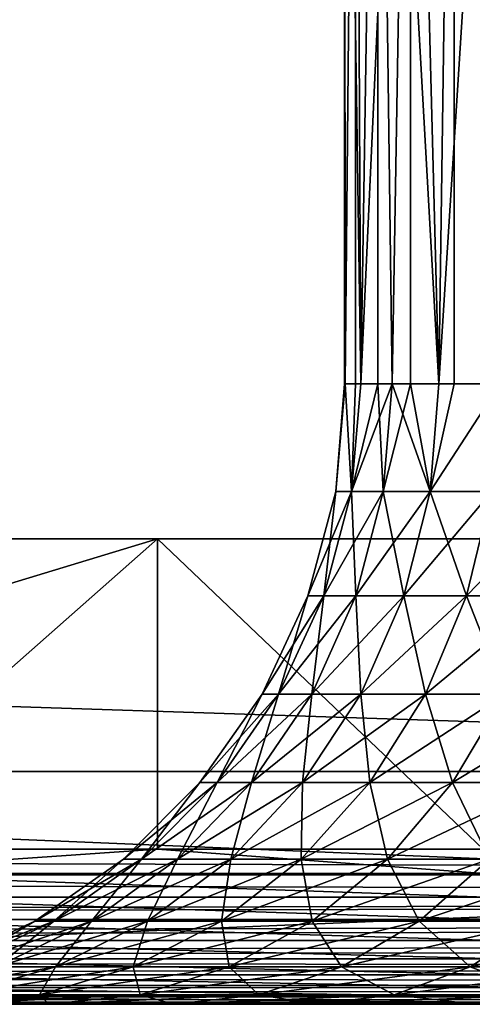
# Model space of a CAD drawing. Extents: x 0 to 615, y 0 to 1809.
# Drawn here: x 36 to 39, y 5 to 11 of the extents above; entities that cross this region are included whole.
import ezdxf

# ---------------------------------------------------------------- set-up
doc = ezdxf.new("R2010")
doc.units = 0
doc.header["$MEASUREMENT"] = 0

msp = doc.modelspace()

# ---------------------------------------------------------------- linework, layer by layer
for points in [[(62.825581, 1805, 15.01497), (23.107241, 1805, 15.01497), (62.825581, 4.999995, 15.01497)], [(62.825581, 4.999995, 15.01497), (23.107241, 1805, 15.01497), (23.107241, 4.999995, 15.01497)], [(23.107241, 4.999995, 14.01497), (23.107241, 1805, 14.01497), (62.825581, 4.999995, 14.01497)], [(62.825581, 4.999995, 14.01497), (23.107241, 1805, 14.01497), (62.825581, 1805, 14.01497)], [(25.5, 6.500006, 26), (37.591148, 61.041889, 26), (25.5, 1803.5, 26)], [(2.999999, 1802, 82), (46.361839, 1747.947998, 82), (2.999999, 7.999957, 82)], [(2.999999, 7.999957, 84), (47.403728, 1746.142944, 84), (2.999999, 1802, 84)], [(43.145241, 7.999957, 114.385597), (43.145241, 1802, 114.385597), (21.72934, 1802, 105.111603)], [(43.145241, 7.999957, 114.385597), (21.72934, 1802, 105.111603), (21.72934, 7.999957, 105.111603)], [(22.62298, 7.999957, 103.322197), (22.62298, 1802, 103.322197), (43.774101, 7.999957, 112.486504)], [(43.774101, 7.999957, 112.486504), (22.62298, 1802, 103.322197), (43.774101, 1802, 112.486504)], [(2.999999, 7.999957, 82), (46.361839, 1747.947998, 82), (46.803848, 1747, 82)], [(2.999999, 7.999957, 82), (46.803848, 1747, 82), (47.403728, 1746.142944, 82)], [(47.403728, 1746.142944, 82), (47.403728, 63.85672, 82), (2.999999, 7.999957, 82)], [(2.999999, 7.999957, 84), (48.143269, 1745.404053, 84), (47.403728, 1746.142944, 84)], [(49, 1744.803955, 84), (48.143269, 1745.404053, 84), (2.999999, 7.999957, 84)], [(2.999999, 7.999957, 84), (49.94788, 1744.362061, 84), (49, 1744.803955, 84)], [(2.999999, 7.999957, 84), (50.958111, 1744.090942, 84), (49.94788, 1744.362061, 84)], [(46, 60, 84), (54.05212, 1744.362061, 84), (2.999999, 7.999957, 84)], [(2.999999, 7.999957, 84), (54.05212, 1744.362061, 84), (53.041889, 1744.090942, 84)], [(52, 1744, 84), (50.958111, 1744.090942, 84), (2.999999, 7.999957, 84)], [(2.999999, 7.999957, 84), (53.041889, 1744.090942, 84), (52, 1744, 84)], [(2.999999, 7.999957, 82), (47.403728, 63.85672, 82), (46.803848, 62.999962, 82)], [(2.999999, 7.999957, 82), (46.803848, 62.999962, 82), (46.361839, 62.052071, 82)], [(46.361839, 62.052071, 82), (46.091148, 61.041889, 82), (2.999999, 7.999957, 82)], [(2.999999, 7.999957, 82), (46.091148, 61.041889, 82), (46, 60, 82)], [(25.5, 6.500006, 26), (37.5, 60, 26), (37.591148, 61.041889, 26)], [(2.999999, 7.999957, 82), (46, 60, 82), (46.091148, 58.958111, 82)], [(2.999999, 7.999957, 84), (46.091148, 58.958111, 84), (46, 60, 84)], [(37.591148, 58.958111, 26), (37.5, 60, 26), (25.5, 6.500006, 26)], [(46.091148, 58.958111, 82), (46.361839, 57.947868, 82), (2.999999, 7.999957, 82)], [(2.999999, 7.999957, 84), (46.361839, 57.947868, 84), (46.091148, 58.958111, 84)], [(25.5, 6.500006, 26), (37.861839, 57.947868, 26), (37.591148, 58.958111, 26)], [(2.999999, 7.999957, 82), (46.361839, 57.947868, 82), (46.803848, 56.999981, 82)], [(46.803848, 56.999981, 84), (46.361839, 57.947868, 84), (2.999999, 7.999957, 84)], [(25.5, 6.500006, 26), (38.303848, 56.999981, 26), (37.861839, 57.947868, 26)], [(2.999999, 7.999957, 82), (46.803848, 56.999981, 82), (47.403728, 56.143219, 82)], [(2.999999, 7.999957, 84), (47.403728, 56.143219, 84), (46.803848, 56.999981, 84)], [(38.903728, 56.143219, 26), (38.303848, 56.999981, 26), (25.5, 6.500006, 26)], [(47.403728, 56.143219, 82), (48.143269, 55.403709, 82), (2.999999, 7.999957, 82)], [(2.999999, 7.999957, 84), (48.143269, 55.403709, 84), (47.403728, 56.143219, 84)], [(25.5, 6.500006, 26), (39.643269, 55.403709, 26), (38.903728, 56.143219, 26)], [(48.143269, 55.403709, 82), (49, 54.803848, 82), (2.999999, 7.999957, 82)], [(49, 54.803848, 84), (48.143269, 55.403709, 84), (2.999999, 7.999957, 84)], [(25.5, 6.500006, 26), (40.5, 54.803848, 26), (39.643269, 55.403709, 26)], [(2.999999, 7.999957, 82), (49, 54.803848, 82), (49.94788, 54.36182, 82)], [(2.999999, 7.999957, 84), (49.94788, 54.36182, 84), (49, 54.803848, 84)], [(41.44788, 54.36182, 26), (40.5, 54.803848, 26), (25.5, 6.500006, 26)], [(2.999999, 7.999957, 82), (49.94788, 54.36182, 82), (64, 7.999957, 82)], [(2.999999, 7.999957, 84), (50.958111, 54.09116, 84), (49.94788, 54.36182, 84)], [(42.458111, 54.09116, 26), (41.44788, 54.36182, 26), (25.5, 6.500006, 26)], [(64, 7.999957, 84), (50.958111, 54.09116, 84), (2.999999, 7.999957, 84)], [(61.5, 6.500006, 26), (44.541889, 54.09116, 26), (25.5, 6.500006, 26)], [(25.5, 6.500006, 26), (44.541889, 54.09116, 26), (43.5, 53.999962, 26)], [(25.5, 6.500006, 26), (43.5, 53.999962, 26), (42.458111, 54.09116, 26)], [(38.108921, 9.000003, 98.579826), (38.108921, 15.99997, 98.579826), (38.112709, 9.000003, 99.501427)], [(38.112709, 9.000003, 99.501427), (38.108921, 15.99997, 98.579826), (38.18018, 15.99997, 100.2575)], [(38.214161, 9.000003, 97.500862), (38.322201, 15.99997, 96.914284), (38.108921, 15.99997, 98.579826)], [(38.214161, 9.000003, 97.500862), (38.108921, 15.99997, 98.579826), (38.112709, 9.000003, 98.498573)], [(38.112709, 9.000003, 98.498573), (38.108921, 15.99997, 98.579826), (38.108921, 9.000003, 98.579826)], [(38.112709, 9.000003, 99.501427), (38.18018, 15.99997, 100.2575), (38.18018, 9.000003, 100.2575)], [(38.533951, 15.99997, 101.898903), (38.214161, 9.000003, 100.4991), (38.18018, 15.99997, 100.2575)], [(38.18018, 9.000003, 100.2575), (38.18018, 15.99997, 100.2575), (38.214161, 9.000003, 100.4991)], [(38.533951, 15.99997, 101.898903), (38.416039, 9.000003, 101.481499), (38.214161, 9.000003, 100.4991)], [(38.322201, 9.000003, 96.914284), (38.322201, 15.99997, 96.914284), (38.214161, 9.000003, 97.500862)], [(38.322201, 9.000003, 96.914284), (38.416039, 9.000003, 96.518539), (38.322201, 15.99997, 96.914284)], [(38.322201, 15.99997, 96.914284), (38.416039, 9.000003, 96.518539), (38.716251, 9.000003, 95.561684)], [(38.322201, 15.99997, 96.914284), (38.716251, 9.000003, 95.561684), (38.8139, 15.99997, 95.308723)], [(38.533951, 9.000003, 101.898903), (38.416039, 9.000003, 101.481499), (38.533951, 15.99997, 101.898903)], [(38.533951, 9.000003, 101.898903), (38.533951, 15.99997, 101.898903), (38.716251, 9.000003, 102.438301)], [(38.716251, 9.000003, 102.438301), (38.533951, 15.99997, 101.898903), (39.16003, 15.99997, 103.457001)], [(38.716251, 9.000003, 102.438301), (39.16003, 15.99997, 103.457001), (39.111729, 9.000003, 103.359901)], [(38.8139, 9.000003, 95.308723), (38.8139, 15.99997, 95.308723), (38.716251, 9.000003, 95.561684)], [(39.111729, 9.000003, 94.640099), (39.569859, 15.99997, 93.809357), (38.8139, 15.99997, 95.308723)], [(39.111729, 9.000003, 94.640099), (38.8139, 15.99997, 95.308723), (38.8139, 9.000003, 95.308723)], [(38.154091, 8.305371, 97.491661), (38.112709, 9.000003, 98.498573), (38.05201, 8.305371, 98.495491)], [(38.05201, 8.305371, 98.495491), (38.112709, 9.000003, 98.498573), (38.108921, 9.000003, 98.579826)], [(38.05201, 8.305371, 98.495491), (38.108921, 9.000003, 98.579826), (38.05201, 8.305371, 99.504501)], [(38.05201, 8.305371, 99.504501), (38.108921, 9.000003, 98.579826), (38.112709, 9.000003, 99.501427)], [(38.05201, 8.305371, 99.504501), (38.112709, 9.000003, 99.501427), (38.154091, 8.305371, 100.508301)], [(38.154091, 8.305371, 97.491661), (38.214161, 9.000003, 97.500862), (38.112709, 9.000003, 98.498573)], [(38.154091, 8.305371, 100.508301), (38.112709, 9.000003, 99.501427), (38.18018, 9.000003, 100.2575)], [(38.357208, 8.305371, 96.503311), (38.322201, 9.000003, 96.914284), (38.154091, 8.305371, 97.491661)], [(38.322201, 9.000003, 96.914284), (38.214161, 9.000003, 97.500862), (38.154091, 8.305371, 97.491661)], [(38.18018, 9.000003, 100.2575), (38.214161, 9.000003, 100.4991), (38.154091, 8.305371, 100.508301)], [(38.154091, 8.305371, 100.508301), (38.214161, 9.000003, 100.4991), (38.416039, 9.000003, 101.481499)], [(38.154091, 8.305371, 100.508301), (38.416039, 9.000003, 101.481499), (38.357208, 8.305371, 101.496696)], [(38.357208, 8.305371, 96.503311), (38.416039, 9.000003, 96.518539), (38.322201, 9.000003, 96.914284)], [(38.659271, 8.305371, 95.540573), (38.416039, 9.000003, 96.518539), (38.357208, 8.305371, 96.503311)], [(38.357208, 8.305371, 101.496696), (38.416039, 9.000003, 101.481499), (38.533951, 9.000003, 101.898903)], [(38.357208, 8.305371, 101.496696), (38.533951, 9.000003, 101.898903), (38.659271, 8.305371, 102.459396)], [(38.659271, 8.305371, 95.540573), (38.716251, 9.000003, 95.561684), (38.416039, 9.000003, 96.518539)], [(38.533951, 9.000003, 101.898903), (38.716251, 9.000003, 102.438301), (38.659271, 8.305371, 102.459396)], [(39.057178, 8.305371, 94.613342), (39.111729, 9.000003, 94.640099), (38.659271, 8.305371, 95.540573)], [(38.659271, 8.305371, 95.540573), (39.111729, 9.000003, 94.640099), (38.8139, 9.000003, 95.308723)], [(38.8139, 9.000003, 95.308723), (38.716251, 9.000003, 95.561684), (38.659271, 8.305371, 95.540573)], [(38.659271, 8.305371, 102.459396), (38.716251, 9.000003, 102.438301), (39.111729, 9.000003, 103.359901)], [(38.659271, 8.305371, 102.459396), (39.111729, 9.000003, 103.359901), (39.057178, 8.305371, 103.386703)], [(38.154091, 8.305371, 100.508301), (37.975712, 7.631898, 100.535698), (37.871792, 7.631898, 99.513649)], [(38.154091, 8.305371, 100.508301), (37.871792, 7.631898, 99.513649), (38.05201, 8.305371, 99.504501)], [(38.05201, 8.305371, 99.504501), (37.871792, 7.631898, 99.513649), (37.871792, 7.631898, 98.486359)], [(38.05201, 8.305371, 99.504501), (37.871792, 7.631898, 98.486359), (38.05201, 8.305371, 98.495491)], [(38.05201, 8.305371, 98.495491), (37.871792, 7.631898, 98.486359), (37.975712, 7.631898, 97.464333)], [(38.357208, 8.305371, 101.496696), (38.18251, 7.631898, 101.541901), (37.975712, 7.631898, 100.535698)], [(38.357208, 8.305371, 101.496696), (37.975712, 7.631898, 100.535698), (38.154091, 8.305371, 100.508301)], [(38.05201, 8.305371, 98.495491), (37.975712, 7.631898, 97.464333), (38.154091, 8.305371, 97.491661)], [(38.154091, 8.305371, 97.491661), (37.975712, 7.631898, 97.464333), (38.18251, 7.631898, 96.458069)], [(38.154091, 8.305371, 97.491661), (38.18251, 7.631898, 96.458069), (38.357208, 8.305371, 96.503311)], [(38.659271, 8.305371, 102.459396), (38.49004, 7.631898, 102.522102), (38.18251, 7.631898, 101.541901)], [(38.659271, 8.305371, 102.459396), (38.18251, 7.631898, 101.541901), (38.357208, 8.305371, 101.496696)], [(38.357208, 8.305371, 96.503311), (38.18251, 7.631898, 96.458069), (38.49004, 7.631898, 95.477898)], [(38.357208, 8.305371, 96.503311), (38.49004, 7.631898, 95.477898), (38.659271, 8.305371, 95.540573)], [(39.057178, 8.305371, 103.386703), (38.895161, 7.631898, 103.466103), (38.49004, 7.631898, 102.522102)], [(39.057178, 8.305371, 103.386703), (38.49004, 7.631898, 102.522102), (38.659271, 8.305371, 102.459396)], [(38.659271, 8.305371, 95.540573), (38.49004, 7.631898, 95.477898), (38.895161, 7.631898, 94.533859)], [(38.659271, 8.305371, 95.540573), (38.895161, 7.631898, 94.533859), (39.057178, 8.305371, 94.613342)], [(39.546848, 8.305371, 104.268898), (39.3937, 7.631898, 104.364304), (38.895161, 7.631898, 103.466103)], [(39.546848, 8.305371, 104.268898), (38.895161, 7.631898, 103.466103), (39.057178, 8.305371, 103.386703)], [(39.057178, 8.305371, 94.613342), (38.895161, 7.631898, 94.533859), (39.3937, 7.631898, 93.635658)], [(2.999999, 5.999982, 82), (2.999999, 7.999957, 82), (64, 5.999982, 82)], [(64, 5.999982, 82), (2.999999, 7.999957, 82), (64, 7.999957, 82)], [(34.64043, 5.999982, 111.102097), (36.904228, 7.999957, 112.025497), (30.32634, 5.999982, 109.239998)], [(30.32634, 5.999982, 109.239998), (36.904228, 7.999957, 112.025497), (30.756599, 7.999957, 109.431801)], [(36.904228, 5.999982, 112.025497), (36.904228, 7.999957, 112.025497), (34.64043, 5.999982, 111.102097)], [(39.002441, 5.999982, 112.849098), (43.145241, 7.999957, 114.385597), (36.904228, 7.999957, 112.025497)], [(39.002441, 5.999982, 112.849098), (36.904228, 7.999957, 112.025497), (36.904228, 5.999982, 112.025497)], [(37.975712, 7.631898, 100.535698), (37.684441, 6.999969, 100.580299), (37.577492, 6.999969, 99.528572)], [(37.975712, 7.631898, 100.535698), (37.577492, 6.999969, 99.528572), (37.871792, 7.631898, 99.513649)], [(37.871792, 7.631898, 99.513649), (37.577492, 6.999969, 99.528572), (37.577492, 6.999969, 98.471428)], [(37.871792, 7.631898, 99.513649), (37.577492, 6.999969, 98.471428), (37.871792, 7.631898, 98.486359)], [(37.871792, 7.631898, 98.486359), (37.577492, 6.999969, 98.471428), (37.684441, 6.999969, 97.419724)], [(38.18251, 7.631898, 101.541901), (37.89724, 6.999969, 101.615799), (37.684441, 6.999969, 100.580299)], [(38.18251, 7.631898, 101.541901), (37.684441, 6.999969, 100.580299), (37.975712, 7.631898, 100.535698)], [(37.871792, 7.631898, 98.486359), (37.684441, 6.999969, 97.419724), (37.975712, 7.631898, 97.464333)], [(37.975712, 7.631898, 97.464333), (37.684441, 6.999969, 97.419724), (37.89724, 6.999969, 96.384216)], [(38.49004, 7.631898, 102.522102), (38.213711, 6.999969, 102.624397), (37.89724, 6.999969, 101.615799)], [(38.49004, 7.631898, 102.522102), (37.89724, 6.999969, 101.615799), (38.18251, 7.631898, 101.541901)], [(37.975712, 7.631898, 97.464333), (37.89724, 6.999969, 96.384216), (38.18251, 7.631898, 96.458069)], [(38.18251, 7.631898, 96.458069), (37.89724, 6.999969, 96.384216), (38.213711, 6.999969, 95.375557)], [(38.18251, 7.631898, 96.458069), (38.213711, 6.999969, 95.375557), (38.49004, 7.631898, 95.477898)], [(38.895161, 7.631898, 103.466103), (38.6306, 6.999969, 103.595901), (38.213711, 6.999969, 102.624397)], [(38.895161, 7.631898, 103.466103), (38.213711, 6.999969, 102.624397), (38.49004, 7.631898, 102.522102)], [(38.49004, 7.631898, 95.477898), (38.213711, 6.999969, 95.375557), (38.6306, 6.999969, 94.404091)], [(38.49004, 7.631898, 95.477898), (38.6306, 6.999969, 94.404091), (38.895161, 7.631898, 94.533859)], [(39.3937, 7.631898, 104.364304), (39.143631, 6.999969, 104.520203), (38.6306, 6.999969, 103.595901)], [(39.3937, 7.631898, 104.364304), (38.6306, 6.999969, 103.595901), (38.895161, 7.631898, 103.466103)], [(38.895161, 7.631898, 94.533859), (38.6306, 6.999969, 94.404091), (39.143631, 6.999969, 93.47979)], [(38.895161, 7.631898, 94.533859), (39.143631, 6.999969, 93.47979), (39.3937, 7.631898, 93.635658)], [(37.684441, 6.999969, 100.580299), (37.289131, 6.428838, 100.6408), (37.178082, 6.428838, 99.54882)], [(37.684441, 6.999969, 100.580299), (37.178082, 6.428838, 99.54882), (37.577492, 6.999969, 99.528572)], [(37.577492, 6.999969, 99.528572), (37.178082, 6.428838, 99.54882), (37.178082, 6.428838, 98.451172)], [(37.577492, 6.999969, 99.528572), (37.178082, 6.428838, 98.451172), (37.577492, 6.999969, 98.471428)], [(37.577492, 6.999969, 98.471428), (37.178082, 6.428838, 98.451172), (37.289131, 6.428838, 97.359154)], [(37.89724, 6.999969, 101.615799), (37.51009, 6.428838, 101.716003), (37.289131, 6.428838, 100.6408)], [(37.89724, 6.999969, 101.615799), (37.289131, 6.428838, 100.6408), (37.684441, 6.999969, 100.580299)], [(37.577492, 6.999969, 98.471428), (37.289131, 6.428838, 97.359154), (37.684441, 6.999969, 97.419724)], [(37.684441, 6.999969, 97.419724), (37.289131, 6.428838, 97.359154), (37.51009, 6.428838, 96.283974)], [(38.213711, 6.999969, 102.624397), (37.83868, 6.428838, 102.763298), (37.51009, 6.428838, 101.716003)], [(38.213711, 6.999969, 102.624397), (37.51009, 6.428838, 101.716003), (37.89724, 6.999969, 101.615799)], [(37.684441, 6.999969, 97.419724), (37.51009, 6.428838, 96.283974), (37.89724, 6.999969, 96.384216)], [(37.89724, 6.999969, 96.384216), (37.51009, 6.428838, 96.283974), (37.83868, 6.428838, 95.236656)], [(38.6306, 6.999969, 103.595901), (38.271549, 6.428838, 103.772003), (37.83868, 6.428838, 102.763298)], [(38.6306, 6.999969, 103.595901), (37.83868, 6.428838, 102.763298), (38.213711, 6.999969, 102.624397)], [(37.89724, 6.999969, 96.384216), (37.83868, 6.428838, 95.236656), (38.213711, 6.999969, 95.375557)], [(38.213711, 6.999969, 95.375557), (37.83868, 6.428838, 95.236656), (38.271549, 6.428838, 94.227966)], [(38.213711, 6.999969, 95.375557), (38.271549, 6.428838, 94.227966), (38.6306, 6.999969, 94.404091)], [(39.143631, 6.999969, 104.520203), (38.804241, 6.428838, 104.731796), (38.271549, 6.428838, 103.772003)], [(39.143631, 6.999969, 104.520203), (38.271549, 6.428838, 103.772003), (38.6306, 6.999969, 103.595901)], [(38.6306, 6.999969, 94.404091), (38.271549, 6.428838, 94.227966), (38.804241, 6.428838, 93.268242)], [(38.6306, 6.999969, 94.404091), (38.804241, 6.428838, 93.268242), (39.143631, 6.999969, 93.47979)], [(39.74754, 6.999969, 105.387901), (39.43129, 6.428838, 105.632698), (38.804241, 6.428838, 104.731796)], [(39.74754, 6.999969, 105.387901), (38.804241, 6.428838, 104.731796), (39.143631, 6.999969, 104.520203)], [(39.143631, 6.999969, 93.47979), (38.804241, 6.428838, 93.268242), (39.43129, 6.428838, 92.367332)], [(25.5, 6.500006, 16), (61.5, 6.500006, 16), (25.5, 4.999995, 16)], [(25.5, 4.999995, 16), (61.5, 6.500006, 16), (61.5, 4.999995, 16)], [(61.5, 6.500006, 26), (25.5, 6.500006, 26), (61.5, 4.999995, 26)], [(61.5, 4.999995, 26), (25.5, 6.500006, 26), (25.5, 4.999995, 26)], [(37.289131, 6.428838, 100.6408), (36.801788, 5.935788, 100.7155), (36.685692, 5.935788, 99.573792)], [(37.289131, 6.428838, 100.6408), (36.685692, 5.935788, 99.573792), (37.178082, 6.428838, 99.54882)], [(37.178082, 6.428838, 99.54882), (36.685692, 5.935788, 99.573792), (36.685692, 5.935788, 98.426201)], [(37.178082, 6.428838, 99.54882), (36.685692, 5.935788, 98.426201), (37.178082, 6.428838, 98.451172)], [(37.178082, 6.428838, 98.451172), (36.685692, 5.935788, 98.426201), (36.801788, 5.935788, 97.2845)], [(37.51009, 6.428838, 101.716003), (37.032799, 5.935788, 101.8396), (36.801788, 5.935788, 100.7155)], [(37.51009, 6.428838, 101.716003), (36.801788, 5.935788, 100.7155), (37.289131, 6.428838, 100.6408)], [(37.178082, 6.428838, 98.451172), (36.801788, 5.935788, 97.2845), (37.289131, 6.428838, 97.359154)], [(37.289131, 6.428838, 97.359154), (36.801788, 5.935788, 97.2845), (37.032799, 5.935788, 96.160393)], [(37.83868, 6.428838, 102.763298), (37.37635, 5.935788, 102.934601), (37.032799, 5.935788, 101.8396)], [(37.83868, 6.428838, 102.763298), (37.032799, 5.935788, 101.8396), (37.51009, 6.428838, 101.716003)], [(37.289131, 6.428838, 97.359154), (37.032799, 5.935788, 96.160393), (37.51009, 6.428838, 96.283974)], [(37.51009, 6.428838, 96.283974), (37.032799, 5.935788, 96.160393), (37.37635, 5.935788, 95.06543)], [(38.271549, 6.428838, 103.772003), (37.828911, 5.935788, 103.989197), (37.37635, 5.935788, 102.934601)], [(38.271549, 6.428838, 103.772003), (37.37635, 5.935788, 102.934601), (37.83868, 6.428838, 102.763298)], [(37.51009, 6.428838, 96.283974), (37.37635, 5.935788, 95.06543), (37.83868, 6.428838, 95.236656)], [(37.83868, 6.428838, 95.236656), (37.37635, 5.935788, 95.06543), (37.828911, 5.935788, 94.010841)], [(38.804241, 6.428838, 104.731796), (38.385841, 5.935788, 104.992599), (37.828911, 5.935788, 103.989197)], [(38.804241, 6.428838, 104.731796), (37.828911, 5.935788, 103.989197), (38.271549, 6.428838, 103.772003)], [(37.83868, 6.428838, 95.236656), (37.828911, 5.935788, 94.010841), (38.271549, 6.428838, 94.227966)], [(38.271549, 6.428838, 94.227966), (37.828911, 5.935788, 94.010841), (38.385841, 5.935788, 93.007446)], [(38.271549, 6.428838, 94.227966), (38.385841, 5.935788, 93.007446), (38.804241, 6.428838, 93.268242)], [(39.43129, 6.428838, 105.632698), (39.04142, 5.935788, 105.934502), (38.385841, 5.935788, 104.992599)], [(39.43129, 6.428838, 105.632698), (38.385841, 5.935788, 104.992599), (38.804241, 6.428838, 104.731796)], [(38.804241, 6.428838, 93.268242), (38.385841, 5.935788, 93.007446), (39.04142, 5.935788, 92.065536)], [(38.804241, 6.428838, 93.268242), (39.04142, 5.935788, 92.065536), (39.43129, 6.428838, 92.367332)], [(64, 5.826354, 82.01519), (2.999999, 5.84352, 82.012306), (2.999999, 5.999982, 82)], [(64, 5.826354, 82.01519), (2.999999, 5.999982, 82), (64, 5.999982, 82)], [(36.904228, 5.999982, 112.025497), (34.64043, 5.999982, 111.102097), (34.645161, 5.84352, 111.090698)], [(39.006859, 5.84352, 112.837601), (36.904228, 5.999982, 112.025497), (34.645161, 5.84352, 111.090698)], [(39.002441, 5.999982, 112.849098), (36.904228, 5.999982, 112.025497), (39.006859, 5.84352, 112.837601)], [(36.801788, 5.935788, 100.7155), (36.237228, 5.535901, 100.802002), (36.115269, 5.535901, 99.60273)], [(36.801788, 5.935788, 100.7155), (36.115269, 5.535901, 99.60273), (36.685692, 5.935788, 99.573792)], [(36.685692, 5.935788, 99.573792), (36.115269, 5.535901, 99.60273), (36.115269, 5.535901, 98.39727)], [(36.685692, 5.935788, 99.573792), (36.115269, 5.535901, 98.39727), (36.685692, 5.935788, 98.426201)], [(36.685692, 5.935788, 98.426201), (36.115269, 5.535901, 98.39727), (36.237228, 5.535901, 97.198013)], [(37.032799, 5.935788, 101.8396), (36.479881, 5.535901, 101.982803), (36.237228, 5.535901, 100.802002)], [(37.032799, 5.935788, 101.8396), (36.237228, 5.535901, 100.802002), (36.801788, 5.935788, 100.7155)], [(36.685692, 5.935788, 98.426201), (36.237228, 5.535901, 97.198013), (36.801788, 5.935788, 97.2845)], [(36.801788, 5.935788, 97.2845), (36.237228, 5.535901, 97.198013), (36.479881, 5.535901, 96.017227)], [(37.37635, 5.935788, 102.934601), (36.840752, 5.535901, 103.132896), (36.479881, 5.535901, 101.982803)], [(37.37635, 5.935788, 102.934601), (36.479881, 5.535901, 101.982803), (37.032799, 5.935788, 101.8396)], [(36.801788, 5.935788, 97.2845), (36.479881, 5.535901, 96.017227), (37.032799, 5.935788, 96.160393)], [(37.032799, 5.935788, 96.160393), (36.479881, 5.535901, 96.017227), (36.840752, 5.535901, 94.867073)], [(37.828911, 5.935788, 103.989197), (37.31612, 5.535901, 104.2407), (36.840752, 5.535901, 103.132896)], [(37.828911, 5.935788, 103.989197), (36.840752, 5.535901, 103.132896), (37.37635, 5.935788, 102.934601)], [(37.032799, 5.935788, 96.160393), (36.840752, 5.535901, 94.867073), (37.37635, 5.935788, 95.06543)], [(37.37635, 5.935788, 95.06543), (36.840752, 5.535901, 94.867073), (37.31612, 5.535901, 93.759308)], [(38.385841, 5.935788, 104.992599), (37.901131, 5.535901, 105.294701), (37.31612, 5.535901, 104.2407)], [(38.385841, 5.935788, 104.992599), (37.31612, 5.535901, 104.2407), (37.828911, 5.935788, 103.989197)], [(37.37635, 5.935788, 95.06543), (37.31612, 5.535901, 93.759308), (37.828911, 5.935788, 94.010841)], [(37.828911, 5.935788, 94.010841), (37.31612, 5.535901, 93.759308), (37.901131, 5.535901, 92.70533)], [(37.828911, 5.935788, 94.010841), (37.901131, 5.535901, 92.70533), (38.385841, 5.935788, 93.007446)], [(39.04142, 5.935788, 105.934502), (38.589771, 5.535901, 106.284103), (37.901131, 5.535901, 105.294701)], [(39.04142, 5.935788, 105.934502), (37.901131, 5.535901, 105.294701), (38.385841, 5.935788, 104.992599)], [(38.385841, 5.935788, 93.007446), (37.901131, 5.535901, 92.70533), (38.589771, 5.535901, 91.715942)], [(38.385841, 5.935788, 93.007446), (38.589771, 5.535901, 91.715942), (39.04142, 5.935788, 92.065536)], [(39.788929, 5.935788, 106.805199), (39.374962, 5.535901, 107.1987), (38.589771, 5.535901, 106.284103)], [(39.788929, 5.935788, 106.805199), (38.589771, 5.535901, 106.284103), (39.04142, 5.935788, 105.934502)], [(39.04142, 5.935788, 92.065536), (38.589771, 5.535901, 91.715942), (39.374962, 5.535901, 90.801292)], [(64, 5.690932, 82.048943), (2.999999, 5.690932, 82.048943), (2.999999, 5.84352, 82.012306)], [(64, 5.690932, 82.048943), (2.999999, 5.84352, 82.012306), (64, 5.826354, 82.01519)], [(39.006859, 5.84352, 112.837601), (34.645161, 5.84352, 111.090698), (39.020031, 5.690932, 112.803398)], [(39.020031, 5.690932, 112.803398), (34.645161, 5.84352, 111.090698), (34.659229, 5.690932, 111.0569)], [(64, 5.690932, 82.048943), (64, 5.657971, 82.06031), (2.999999, 5.545974, 82.108994)], [(2.999999, 5.545974, 82.108994), (2.999999, 5.690932, 82.048943), (64, 5.690932, 82.048943)], [(2.999999, 5.545974, 82.108994), (64, 5.657971, 82.06031), (64, 5.545974, 82.108994)], [(39.020031, 5.690932, 112.803398), (34.659229, 5.690932, 111.0569), (39.041611, 5.545974, 112.747398)], [(39.041611, 5.545974, 112.747398), (34.659229, 5.690932, 111.0569), (34.682301, 5.545974, 111.001503)], [(2.999999, 5.545974, 82.108994), (64, 5.545974, 82.108994), (2.999999, 5.412221, 82.190979)], [(2.999999, 5.412221, 82.190979), (64, 5.545974, 82.108994), (64, 5.499959, 82.133972)], [(39.041611, 5.545974, 112.747398), (34.682301, 5.545974, 111.001503), (39.071079, 5.412221, 112.670799)], [(39.071079, 5.412221, 112.670799), (34.682301, 5.545974, 111.001503), (34.713791, 5.412221, 110.925797)], [(36.237228, 5.535901, 100.802002), (35.612591, 5.241215, 100.897697), (35.484161, 5.241215, 99.634727)], [(36.237228, 5.535901, 100.802002), (35.484161, 5.241215, 99.634727), (36.115269, 5.535901, 99.60273)], [(36.115269, 5.535901, 99.60273), (35.484161, 5.241215, 99.634727), (35.484161, 5.241215, 98.365273)], [(36.115269, 5.535901, 99.60273), (35.484161, 5.241215, 98.365273), (36.115269, 5.535901, 98.39727)], [(36.115269, 5.535901, 98.39727), (35.484161, 5.241215, 98.365273), (35.612591, 5.241215, 97.102318)], [(36.479881, 5.535901, 101.982803), (35.86813, 5.241215, 102.141197), (35.612591, 5.241215, 100.897697)], [(36.479881, 5.535901, 101.982803), (35.612591, 5.241215, 100.897697), (36.237228, 5.535901, 100.802002)], [(36.115269, 5.535901, 98.39727), (35.612591, 5.241215, 97.102318), (36.237228, 5.535901, 97.198013)], [(36.237228, 5.535901, 97.198013), (35.612591, 5.241215, 97.102318), (35.86813, 5.241215, 95.858841)], [(36.840752, 5.535901, 103.132896), (36.248161, 5.241215, 103.352402), (35.86813, 5.241215, 102.141197)], [(36.840752, 5.535901, 103.132896), (35.86813, 5.241215, 102.141197), (36.479881, 5.535901, 101.982803)], [(36.237228, 5.535901, 97.198013), (35.86813, 5.241215, 95.858841), (36.479881, 5.535901, 96.017227)], [(36.479881, 5.535901, 96.017227), (35.86813, 5.241215, 95.858841), (36.248161, 5.241215, 94.647598)], [(37.31612, 5.535901, 104.2407), (36.748779, 5.241215, 104.518997), (36.248161, 5.241215, 103.352402)], [(37.31612, 5.535901, 104.2407), (36.248161, 5.241215, 103.352402), (36.840752, 5.535901, 103.132896)], [(36.479881, 5.535901, 96.017227), (36.248161, 5.241215, 94.647598), (36.840752, 5.535901, 94.867073)], [(36.840752, 5.535901, 94.867073), (36.248161, 5.241215, 94.647598), (36.748779, 5.241215, 93.481018)], [(37.901131, 5.535901, 105.294701), (37.364861, 5.241215, 105.628899), (36.748779, 5.241215, 104.518997)], [(37.901131, 5.535901, 105.294701), (36.748779, 5.241215, 104.518997), (37.31612, 5.535901, 104.2407)], [(36.840752, 5.535901, 94.867073), (36.748779, 5.241215, 93.481018), (37.31612, 5.535901, 93.759308)], [(37.31612, 5.535901, 93.759308), (36.748779, 5.241215, 93.481018), (37.364861, 5.241215, 92.371071)], [(37.31612, 5.535901, 93.759308), (37.364861, 5.241215, 92.371071), (37.901131, 5.535901, 92.70533)], [(38.589771, 5.535901, 106.284103), (38.090061, 5.241215, 106.670898), (37.364861, 5.241215, 105.628899)], [(38.589771, 5.535901, 106.284103), (37.364861, 5.241215, 105.628899), (37.901131, 5.535901, 105.294701)], [(37.901131, 5.535901, 92.70533), (37.364861, 5.241215, 92.371071), (38.090061, 5.241215, 91.32914)], [(37.901131, 5.535901, 92.70533), (38.090061, 5.241215, 91.32914), (38.589771, 5.535901, 91.715942)], [(39.374962, 5.535901, 107.1987), (38.91695, 5.241215, 107.634102), (38.090061, 5.241215, 106.670898)], [(39.374962, 5.535901, 107.1987), (38.090061, 5.241215, 106.670898), (38.589771, 5.535901, 106.284103)], [(38.589771, 5.535901, 91.715942), (38.090061, 5.241215, 91.32914), (38.91695, 5.241215, 90.365921)], [(38.589771, 5.535901, 91.715942), (38.91695, 5.241215, 90.365921), (39.374962, 5.535901, 90.801292)], [(40.248669, 5.535901, 108.029198), (39.837051, 5.241215, 108.508698), (38.91695, 5.241215, 107.634102)], [(40.248669, 5.535901, 108.029198), (38.91695, 5.241215, 107.634102), (39.374962, 5.535901, 107.1987)], [(39.374962, 5.535901, 90.801292), (38.91695, 5.241215, 90.365921), (39.837051, 5.241215, 89.491302)], [(2.999999, 5.412221, 82.190979), (64, 5.499959, 82.133972), (64, 5.412221, 82.190979)], [(2.999999, 5.412221, 82.190979), (64, 5.412221, 82.190979), (2.999999, 5.292892, 82.292892)], [(2.999999, 5.292892, 82.292892), (64, 5.412221, 82.190979), (64, 5.357206, 82.233948)], [(39.071079, 5.412221, 112.670799), (34.713791, 5.412221, 110.925797), (39.107712, 5.292892, 112.575699)], [(39.107712, 5.292892, 112.575699), (34.713791, 5.412221, 110.925797), (34.75293, 5.292892, 110.831703)], [(2.999999, 5.292892, 82.292892), (64, 5.357206, 82.233948), (64, 5.292892, 82.292892)], [(64, 5.233943, 82.357208), (2.999999, 5.190969, 82.412209), (2.999999, 5.292892, 82.292892)], [(64, 5.233943, 82.357208), (2.999999, 5.292892, 82.292892), (64, 5.292892, 82.292892)], [(39.107712, 5.292892, 112.575699), (34.75293, 5.292892, 110.831703), (39.1506, 5.190969, 112.464401)], [(39.1506, 5.190969, 112.464401), (34.75293, 5.292892, 110.831703), (34.798759, 5.190969, 110.721497)], [(64, 5.190969, 82.412209), (2.999999, 5.190969, 82.412209), (64, 5.233943, 82.357208)], [(36.248161, 5.241215, 103.352402), (35.6166, 5.060732, 103.586304), (35.216148, 5.060732, 102.309998)], [(36.248161, 5.241215, 103.352402), (35.216148, 5.060732, 102.309998), (35.86813, 5.241215, 102.141197)], [(36.748779, 5.241215, 104.518997), (36.144119, 5.060732, 104.815598), (35.6166, 5.060732, 103.586304)], [(36.748779, 5.241215, 104.518997), (35.6166, 5.060732, 103.586304), (36.248161, 5.241215, 103.352402)], [(35.86813, 5.241215, 95.858841), (35.6166, 5.060732, 94.413689), (36.248161, 5.241215, 94.647598)], [(36.248161, 5.241215, 94.647598), (35.6166, 5.060732, 94.413689), (36.144119, 5.060732, 93.184418)], [(37.364861, 5.241215, 105.628899), (36.793308, 5.060732, 105.985199), (36.144119, 5.060732, 104.815598)], [(37.364861, 5.241215, 105.628899), (36.144119, 5.060732, 104.815598), (36.748779, 5.241215, 104.518997)], [(36.248161, 5.241215, 94.647598), (36.144119, 5.060732, 93.184418), (36.748779, 5.241215, 93.481018)], [(36.748779, 5.241215, 93.481018), (36.144119, 5.060732, 93.184418), (36.793308, 5.060732, 92.014816)], [(36.748779, 5.241215, 93.481018), (36.793308, 5.060732, 92.014816), (37.364861, 5.241215, 92.371071)], [(38.090061, 5.241215, 106.670898), (37.55748, 5.060732, 107.083099), (36.793308, 5.060732, 105.985199)], [(38.090061, 5.241215, 106.670898), (36.793308, 5.060732, 105.985199), (37.364861, 5.241215, 105.628899)], [(37.364861, 5.241215, 92.371071), (36.793308, 5.060732, 92.014816), (37.55748, 5.060732, 90.916893)], [(37.364861, 5.241215, 92.371071), (37.55748, 5.060732, 90.916893), (38.090061, 5.241215, 91.32914)], [(38.91695, 5.241215, 107.634102), (38.428822, 5.060732, 108.098099), (37.55748, 5.060732, 107.083099)], [(38.91695, 5.241215, 107.634102), (37.55748, 5.060732, 107.083099), (38.090061, 5.241215, 106.670898)], [(38.090061, 5.241215, 91.32914), (37.55748, 5.060732, 90.916893), (38.428822, 5.060732, 89.901909)], [(38.090061, 5.241215, 91.32914), (38.428822, 5.060732, 89.901909), (38.91695, 5.241215, 90.365921)], [(39.837051, 5.241215, 108.508698), (39.398361, 5.060732, 109.019699), (38.428822, 5.060732, 108.098099)], [(39.837051, 5.241215, 108.508698), (38.428822, 5.060732, 108.098099), (38.91695, 5.241215, 107.634102)], [(38.91695, 5.241215, 90.365921), (38.428822, 5.060732, 89.901909), (39.398361, 5.060732, 88.980293)], [(38.91695, 5.241215, 90.365921), (39.398361, 5.060732, 88.980293), (39.837051, 5.241215, 89.491302)], [(64, 5.133927, 82.5), (2.999999, 5.108953, 82.546013), (2.999999, 5.190969, 82.412209)], [(64, 5.133927, 82.5), (2.999999, 5.190969, 82.412209), (64, 5.190969, 82.412209)], [(39.1506, 5.190969, 112.464401), (34.798759, 5.190969, 110.721497), (39.198689, 5.108953, 112.3395)], [(39.198689, 5.108953, 112.3395), (34.798759, 5.190969, 110.721497), (34.85014, 5.108953, 110.598)], [(64, 5.108953, 82.546013), (2.999999, 5.108953, 82.546013), (64, 5.133927, 82.5)], [(64, 5.060315, 82.657982), (2.999999, 5.048931, 82.690979), (2.999999, 5.108953, 82.546013)], [(64, 5.060315, 82.657982), (2.999999, 5.108953, 82.546013), (64, 5.108953, 82.546013)], [(39.198689, 5.108953, 112.3395), (34.85014, 5.108953, 110.598), (39.250801, 5.048931, 112.2043)], [(39.250801, 5.048931, 112.2043), (34.85014, 5.108953, 110.598), (34.905819, 5.048931, 110.464104)], [(64, 5.048931, 82.690979), (2.999999, 5.048931, 82.690979), (64, 5.060315, 82.657982)], [(64, 5.015194, 82.826347), (2.999999, 5.012274, 82.843559), (2.999999, 5.048931, 82.690979)], [(64, 5.015194, 82.826347), (2.999999, 5.048931, 82.690979), (64, 5.048931, 82.690979)], [(64, 4.999995, 83), (2.999999, 5.012274, 82.843559), (64, 5.015194, 82.826347)], [(39.250801, 5.048931, 112.2043), (34.905819, 5.048931, 110.464104), (39.305641, 5.012274, 112.061897)], [(39.305641, 5.012274, 112.061897), (34.905819, 5.048931, 110.464104), (34.964432, 5.012274, 110.323303)], [(36.144119, 5.060732, 104.815598), (35.520519, 4.999995, 105.121498), (34.96524, 4.999995, 103.827499)], [(36.144119, 5.060732, 104.815598), (34.96524, 4.999995, 103.827499), (35.6166, 5.060732, 103.586304)], [(36.793308, 5.060732, 105.985199), (36.203838, 4.999995, 106.3526), (35.520519, 4.999995, 105.121498)], [(36.793308, 5.060732, 105.985199), (35.520519, 4.999995, 105.121498), (36.144119, 5.060732, 104.815598)], [(35.6166, 5.060732, 94.413689), (35.520519, 4.999995, 92.878517), (36.144119, 5.060732, 93.184418)], [(36.144119, 5.060732, 93.184418), (35.520519, 4.999995, 92.878517), (36.203838, 4.999995, 91.6474)], [(36.144119, 5.060732, 93.184418), (36.203838, 4.999995, 91.6474), (36.793308, 5.060732, 92.014816)], [(37.55748, 5.060732, 107.083099), (37.008221, 4.999995, 107.508301), (36.203838, 4.999995, 106.3526)], [(37.55748, 5.060732, 107.083099), (36.203838, 4.999995, 106.3526), (36.793308, 5.060732, 105.985199)], [(36.793308, 5.060732, 92.014816), (36.203838, 4.999995, 91.6474), (37.008221, 4.999995, 90.49173)], [(36.793308, 5.060732, 92.014816), (37.008221, 4.999995, 90.49173), (37.55748, 5.060732, 90.916893)], [(38.428822, 5.060732, 108.098099), (37.925381, 4.999995, 108.576599), (37.008221, 4.999995, 107.508301)], [(38.428822, 5.060732, 108.098099), (37.008221, 4.999995, 107.508301), (37.55748, 5.060732, 107.083099)], [(37.55748, 5.060732, 90.916893), (37.008221, 4.999995, 90.49173), (37.925381, 4.999995, 89.423363)], [(37.55748, 5.060732, 90.916893), (37.925381, 4.999995, 89.423363), (38.428822, 5.060732, 89.901909)], [(39.398361, 5.060732, 109.019699), (38.945919, 4.999995, 109.5467), (37.925381, 4.999995, 108.576599)], [(39.398361, 5.060732, 109.019699), (37.925381, 4.999995, 108.576599), (38.428822, 5.060732, 108.098099)], [(38.428822, 5.060732, 89.901909), (37.925381, 4.999995, 89.423363), (38.945919, 4.999995, 88.453262)], [(38.428822, 5.060732, 89.901909), (38.945919, 4.999995, 88.453262), (39.398361, 5.060732, 88.980293)], [(64, 4.999995, 83), (2.999999, 4.999995, 83), (2.999999, 5.012274, 82.843559)], [(43.838848, 4.999995, 85.737457), (42.518452, 4.999995, 86.226486), (2.999999, 4.999995, 83)], [(43.838848, 4.999995, 85.737457), (2.999999, 4.999995, 83), (45.20195, 4.999995, 85.384529)], [(64, 4.999995, 83), (48, 4.999995, 85.099998), (2.999999, 4.999995, 83)], [(2.999999, 4.999995, 83), (48, 4.999995, 85.099998), (46.593761, 4.999995, 85.171318)], [(2.999999, 4.999995, 83), (46.593761, 4.999995, 85.171318), (45.20195, 4.999995, 85.384529)], [(42.518452, 4.999995, 86.226486), (41.254299, 4.999995, 86.846581), (2.999999, 4.999995, 83)], [(2.999999, 4.999995, 83), (41.254299, 4.999995, 86.846581), (40.059368, 4.999995, 87.591393)], [(2.999999, 4.999995, 83), (40.059368, 4.999995, 87.591393), (38.945919, 4.999995, 88.453262)], [(38.945919, 4.999995, 88.453262), (37.925381, 4.999995, 89.423363), (2.999999, 4.999995, 83)], [(2.999999, 4.999995, 83), (37.925381, 4.999995, 89.423363), (37.008221, 4.999995, 90.49173)], [(2.999999, 4.999995, 83), (37.008221, 4.999995, 90.49173), (36.203838, 4.999995, 91.6474)], [(36.203838, 4.999995, 91.6474), (35.520519, 4.999995, 92.878517), (2.999999, 4.999995, 83)], [(23.107241, 4.999995, 15.01497), (23.107241, 4.999995, 14.01497), (62.825581, 4.999995, 15.01497)], [(62.825581, 4.999995, 15.01497), (23.107241, 4.999995, 14.01497), (62.825581, 4.999995, 14.01497)], [(23.5, 4.999995, 24), (23.5, 4.999995, 18), (61.5, 4.999995, 16)], [(61.5, 4.999995, 16), (63.5, 4.999995, 24), (23.5, 4.999995, 24)], [(23.5, 4.999995, 18), (25.5, 4.999995, 16), (61.5, 4.999995, 16)], [(63.5, 4.999995, 24), (61.5, 4.999995, 26), (23.5, 4.999995, 24)], [(23.5, 4.999995, 24), (61.5, 4.999995, 26), (25.5, 4.999995, 26)], [(30.734791, 4.999995, 108.327202), (36.203838, 4.999995, 106.3526), (35.024509, 4.999995, 110.178802)], [(30.734791, 4.999995, 108.327202), (35.520519, 4.999995, 105.121498), (36.203838, 4.999995, 106.3526)], [(39.305641, 5.012274, 112.061897), (34.964432, 5.012274, 110.323303), (39.36187, 4.999995, 111.915901)], [(39.36187, 4.999995, 111.915901), (34.964432, 5.012274, 110.323303), (35.024509, 4.999995, 110.178802)], [(37.925381, 4.999995, 108.576599), (38.945919, 4.999995, 109.5467), (35.024509, 4.999995, 110.178802)], [(35.024509, 4.999995, 110.178802), (38.945919, 4.999995, 109.5467), (39.36187, 4.999995, 111.915901)], [(35.024509, 4.999995, 110.178802), (36.203838, 4.999995, 106.3526), (37.008221, 4.999995, 107.508301)], [(35.024509, 4.999995, 110.178802), (37.008221, 4.999995, 107.508301), (37.925381, 4.999995, 108.576599)]]:
    msp.add_3dface(points)

doc.saveas('drawing.dxf')
